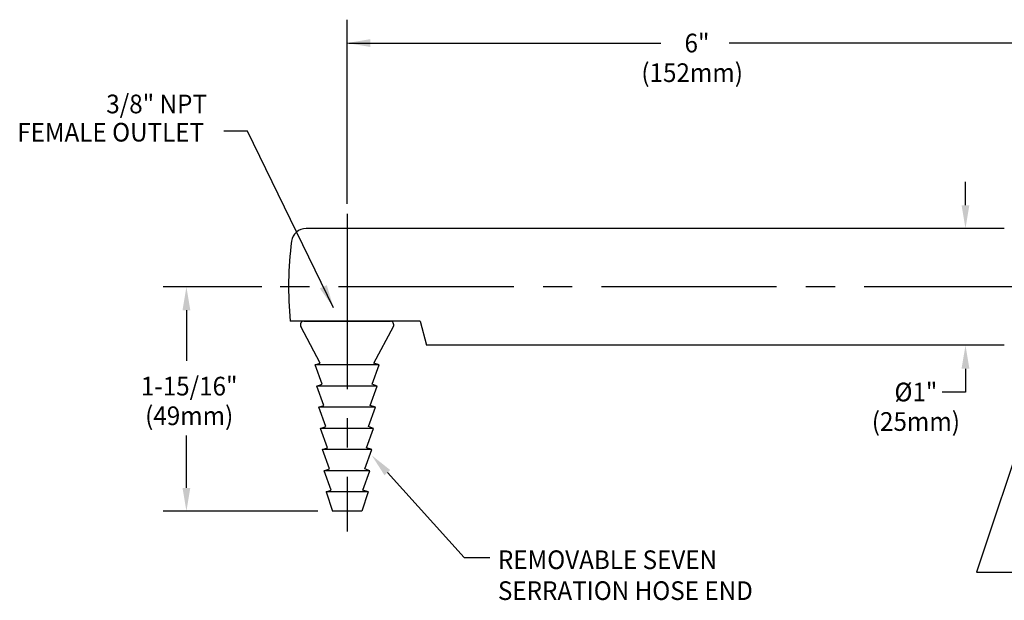
# Model space of a CAD drawing. Extents: x 1.2 to 16.5, y 0.8 to 20.7.
# Drawn here: x 1.6 to 10, y 8.3 to 13.3 of the extents above; entities that cross this region are included whole.
import ezdxf
from ezdxf.enums import TextEntityAlignment as Align

# ---------------------------------------------------------------- set-up
doc = ezdxf.new("R2010")
doc.units = 0
doc.header["$LTSCALE"] = 2
doc.header["$MEASUREMENT"] = 0
doc.linetypes.add('CENTER2', pattern=[1.125, 0.75, -0.125, 0.125, -0.125])
doc.layers.get('0').update_dxf_attribs({"linetype": 'CONTINUOUS'})
doc.layers.get('DEFPOINTS').update_dxf_attribs({"linetype": 'CONTINUOUS'})
for name, color, linetype in [('2', 2, 'CONTINUOUS'), ('CENTER', 1, 'CENTER2'), ('DIM', 7, 'CONTINUOUS')]:
    doc.layers.add(name, color=color, linetype=linetype)
doc.styles.add('ROMAND', font='romand', dxfattribs={"width": 0.95})
doc.styles.get("Standard").update_dxf_attribs({"font": 'simplex', "width": 0.8})
doc.dimstyles.new('DIMASZ', dxfattribs={"dimtxt": 0.08, "dimasz": 0.18, "dimexe": 0.18, "dimexo": 0.0625, "dimgap": 0.09, "dimtad": 0, "dimtih": 1, "dimtoh": 1, "dimdec": 3, "dimzin": 0, "dimdsep": 46, "dimtxsty": 'ROMAND', "dimcen": 0.09, "dimadec": 0, "dimazin": 0, "dimtfac": 1, "dimtdec": 3, "dimtofl": 0, "dimtmove": 2, "dimatfit": 3, "dimfxl": 0, "dimtolj": 1, "dimtzin": 0, "dimarcsym": 0})

msp = doc.modelspace()

# ---------------------------------------------------------------- linework, layer by layer
for p, q in [((10.0041, 11.4972), (4.0276, 11.4972)), ((5.0036, 10.7042), (3.8924, 10.7042)), ((4.149, 10.3448), (3.9822, 10.6583)), ((4.0098, 10.7042), (4.7473, 10.7042)), ((4.0348, 10.7042), (4.0384, 10.7042)), ((4.6082, 10.3448), (4.7749, 10.6583)), ((5.0036, 10.7042), (5.059, 10.4972)), ((10.0041, 10.4972), (5.059, 10.4972)), ((4.1051, 10.3288), (4.149, 10.3448)), ((4.1646, 10.1636), (4.1051, 10.3288)), ((4.5926, 10.1636), (4.6521, 10.3288)), ((4.6521, 10.3288), (4.6082, 10.3448)), ((4.1207, 10.1476), (4.1646, 10.1636)), ((4.1802, 9.9824), (4.1207, 10.1476)), ((4.5769, 9.9824), (4.6364, 10.1476)), ((4.6364, 10.1476), (4.5926, 10.1636)), ((4.1363, 9.9664), (4.1802, 9.9824)), ((4.1959, 9.8012), (4.1363, 9.9664)), ((4.5613, 9.8012), (4.6208, 9.9664)), ((4.6208, 9.9664), (4.5769, 9.9824)), ((4.152, 9.7852), (4.1959, 9.8012)), ((4.2115, 9.62), (4.152, 9.7852)), ((4.5457, 9.62), (4.6052, 9.7852)), ((4.6052, 9.7852), (4.5613, 9.8012)), ((4.1676, 9.604), (4.2115, 9.62)), ((4.5896, 9.604), (4.5457, 9.62)), ((4.2271, 9.4388), (4.1676, 9.604)), ((4.53, 9.4388), (4.5896, 9.604)), ((4.1832, 9.4228), (4.2271, 9.4388)), ((4.2427, 9.2576), (4.1832, 9.4228)), ((4.5144, 9.2576), (4.5739, 9.4228)), ((4.5739, 9.4228), (4.53, 9.4388)), ((4.1989, 9.2416), (4.2427, 9.2576)), ((4.5583, 9.2416), (4.5144, 9.2576))]:
    msp.add_line(p, q)
at = {"color": 2}
for p, q in [((3.6493, 10.9972), (2.8032, 10.9972)), ((3.0032, 10.7972), (3.0032, 10.3648)), ((3.0032, 9.2764), (3.0032, 9.7264)), ((4.1286, 9.0764), (2.8032, 9.0764))]:
    msp.add_line(p, q, dxfattribs=at)
at = {"linetype": 'Continuous'}
for p, q in [((4.6521, 10.3288), (4.1051, 10.3288)), ((4.6364, 10.1476), (4.1207, 10.1476)), ((4.6208, 9.9664), (4.1363, 9.9664)), ((4.6052, 9.7852), (4.152, 9.7852)), ((4.5896, 9.604), (4.1676, 9.604)), ((4.5739, 9.4228), (4.1832, 9.4228)), ((4.5583, 9.2416), (4.1989, 9.2416)), ((4.1989, 9.2416), (4.2536, 9.0764)), ((4.5583, 9.2416), (4.5036, 9.0764)), ((4.5036, 9.0764), (4.2536, 9.0764))]:
    msp.add_line(p, q, dxfattribs=at)
for centre, radius, start, end in [((4.0276, 11.3722), 0.125, 90, 172.50528), ((6.8781, 10.9972), 3, 172.50528, 185.60482), ((4.0098, 10.6729), 0.0312, 90, 208.01172), ((4.7473, 10.6729), 0.0312, 331.98828, 90)]:
    msp.add_arc(centre, radius, start, end)
at = {"color": 2}
for points in [[(2.9698, 10.7972), (3.0365, 10.7972), (3.0032, 10.9972)], [(2.9698, 9.2764), (3.0365, 9.2764), (3.0032, 9.0764)]]:
    msp.add_solid(points, dxfattribs=at)
at = {"layer": '2', "linetype": 'Continuous'}
for p in [(4.7463, 10.7042), (4.7471, 10.7042)]:
    msp.add_point(p, dxfattribs=at)
at = {"layer": '2'}
for p in [(4.5572, 9.2416), (4.5574, 9.2416)]:
    msp.add_point(p, dxfattribs=at)
at = {"layer": 'CENTER'}
for p, q in [((4.3786, 11.6222), (4.3786, 8.9027)), ((12.5561, 10.9972), (3.7527, 10.9972))]:
    msp.add_line(p, q, dxfattribs=at)
at = {"layer": 'DEFPOINTS', "color": 0, "linetype": 'ByBlock'}
for p in [(4.3786, 11.4972), (4.3786, 9.2416)]:
    msp.add_point(p, dxfattribs=at)
at = {"layer": 'DIM', "color": 2, "linetype": 'ByBlock'}
for p, q in [((4.3786, 11.708), (4.3786, 13.2856)), ((4.3911, 13.0856), (7.0657, 13.0856)), ((10.3791, 13.0856), (7.6484, 13.0856)), ((9.6726, 11.6972), (9.6726, 11.8972)), ((9.6726, 10.2972), (9.6726, 10.0972)), ((9.6726, 10.0972), (9.4726, 10.0972))]:
    msp.add_line(p, q, dxfattribs=at)
at = {"layer": 'DIM', "color": 2}
for p, q in [((4.7235, 9.4068), (5.3797, 8.6789)), ((5.3797, 8.6789), (5.6009, 8.6789))]:
    msp.add_line(p, q, dxfattribs=at)
at = {"layer": 'DIM', "color": 0, "linetype": 'ByBlock'}
msp.add_point((4.3786, 13.0856), dxfattribs=at)
at = {"layer": 'DIM', "color": 2, "linetype": 'ByBlock'}
for points in [[(4.5786, 13.1189), (4.5786, 13.0522), (4.3786, 13.0856)], [(9.6392, 11.6972), (9.7059, 11.6972), (9.6726, 11.4972)], [(9.6392, 10.2972), (9.7059, 10.2972), (9.6726, 10.4972)]]:
    msp.add_solid(points, dxfattribs=at)
at = {"layer": 'DIM', "color": 2}
msp.add_solid([(4.6987, 9.3844), (4.7482, 9.4291), (4.5896, 9.5553)], dxfattribs=at)

# ---------------------------------------------------------------- texts
at = {"char_height": 0.16, "attachment_point": 9}
for insert in [(3.361, 12.2516), (5.0598, 12.2454), (5.1358, 12.1806)]:
    msp.add_mtext('\\A1;', dxfattribs=dict(at, insert=insert))
at = {"layer": 'DIM', "linetype": 'ByBlock', "style": 'ROMAND', "width": 0.95}
for s, p in [('6"', (7.3742, 13.0856)), ('3/8" NPT  ', (2.7945, 12.5639)), (' FEMALE OUTLET', (2.3312, 12.3221)), ('1-15/16"', (3.0271, 10.1477)), ('%%c1"', (9.2481, 10.0972))]:
    msp.add_text(s, height=0.16, dxfattribs=at).set_placement(p, align=Align.MIDDLE_CENTER)
for s, p in [('(152mm)', (7.3328, 12.8109)), ('(49mm)', (3.0271, 9.873)), ('(25mm)', (9.2481, 9.824))]:
    msp.add_text(s, height=0.16, dxfattribs=at).set_placement(p, align=Align.MIDDLE)
at = {"layer": 'DIM', "style": 'ROMAND', "width": 0.95}
for s, p in [('REMOVABLE SEVEN', (5.6701, 8.6611)), ('SERRATION HOSE END', (5.6701, 8.3965))]:
    msp.add_text(s, height=0.16, dxfattribs=at).set_placement(p, align=Align.MIDDLE_LEFT)

# ---------------------------------------------------------------- leaders
for points in [[(4.263, 10.8188), (3.5248, 12.3316), (3.3248, 12.3316)], [(10.2677, 10.0597), (9.768, 8.5545), (10.0942, 8.5545)]]:
    msp.add_leader(points, dimstyle='DIMASZ', override={"dimscale": 2, "dimasz": 0.1, "dimexe": 0.1, "dimgap": 0.09, "dimtad": 0, "dimdec": 4, "dimtxsty": 'Standard', "dimclrd": 2, "dimclre": 2, "dimclrt": 256, "dimtdec": 4, "dimtmove": 0})

doc.saveas('drawing.dxf')
